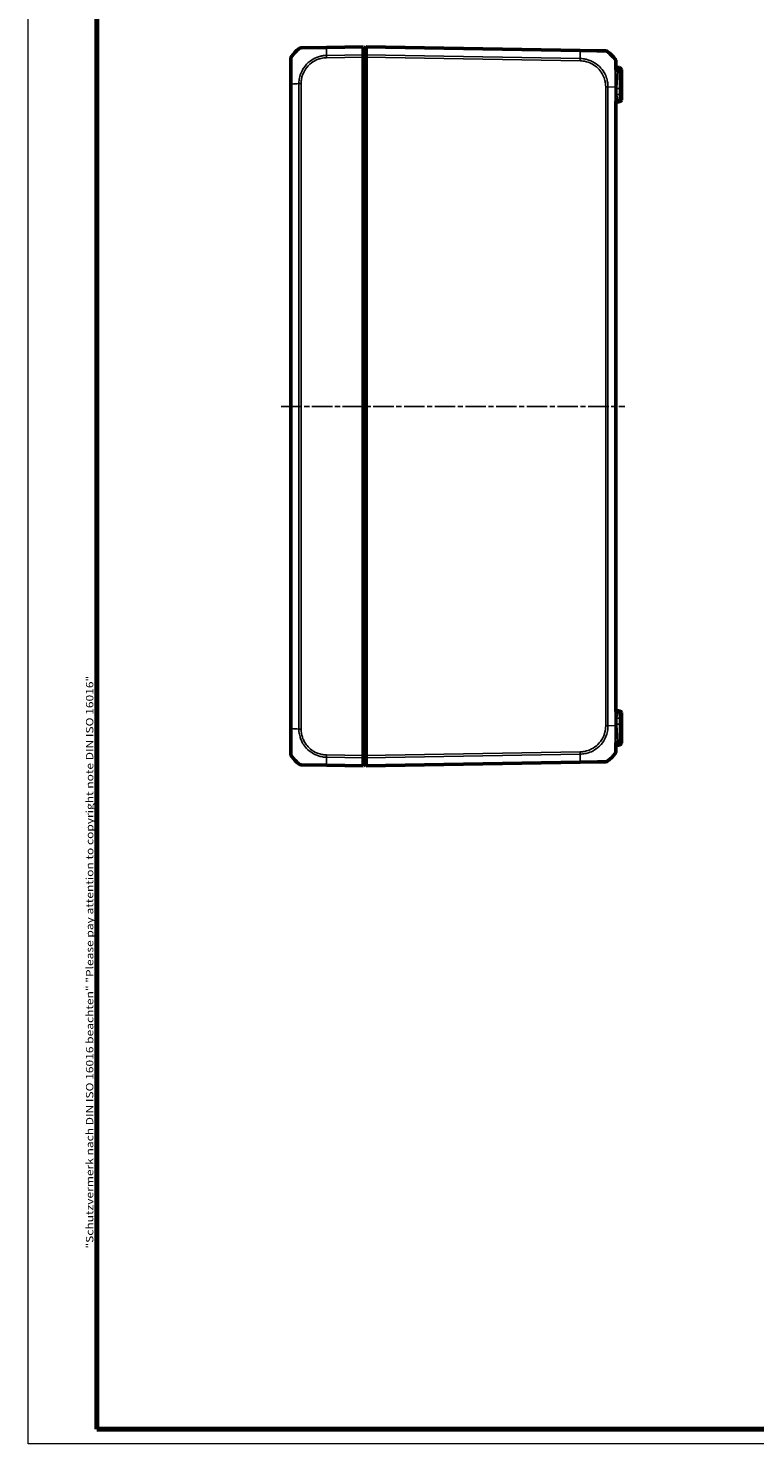
# Model space of a CAD drawing. Units: millimetres. Extents: x 1 to 840, y 1 to 593.
# Drawn here: x 1 to 202, y 1 to 393 of the extents above; entities that cross this region are included whole.
import ezdxf

# ---------------------------------------------------------------- set-up
doc = ezdxf.new("R2010")
doc.units = ezdxf.units.MM
doc.linetypes.add('CHAIN', pattern=[0.3543, 0.2362, -0.0295, 0.0591, -0.0295])
doc.linetypes.add('DASH_DOT', pattern=[0.37, 0.24, -0.06, 0.01, -0.06])
doc.layers.get('0').update_dxf_attribs({"lineweight": 25})
for name, color, linetype, lineweight in [('Mittellinie (ISO)', 1, 'DASH_DOT', 25), ('Rahmen (ISO)', 7, 'Continuous', 70), ('Sichtbar (ISO)', 7, 'Continuous', 50), ('Sichtbar schmal (ISO)', 1, 'Continuous', 25)]:
    doc.layers.add(name, color=color, linetype=linetype, lineweight=lineweight)
doc.styles.add('Notiztext (DIN)', font='isocpeur.ttf', dxfattribs={"width": 1.1})

# ---------------------------------------------------------------- blocks, each defined once
blk = doc.blocks.new('Ränder Bopla-A1-Rahmen')
at = {"color": 1, "linetype": 'Continuous', "lineweight": 18}
for p, q in [((1, 1), (1, 593)), ((840, 1), (1, 1))]:
    blk.add_line(p, q, dxfattribs=at)
at = {"color": 3, "linetype": 'Continuous', "lineweight": 70}
for p, q in [((20, 5), (20, 589)), ((836, 5), (20, 5))]:
    blk.add_line(p, q, dxfattribs=at)
at = {"layer": 'Rahmen (ISO)', "color": 1, "insert": (19, 55), "char_height": 2.03, "width": 161.3572, "attachment_point": 7, "rotation": 90, "style": 'Notiztext (DIN)'}
blk.add_mtext('\\fISOCPEUR|b0|i0;\\W1.20;\\H2.0300;"Schutzvermerk nach DIN ISO 16016 beachten" \\fISOCPEUR|b0|i1;\\W1.20;\\H2.0300;"Please pay attention to copyright note DIN ISO 16016"', dxfattribs=at)

msp = doc.modelspace()

# ---------------------------------------------------------------- linework, layer by layer
at = {"layer": 'Mittellinie (ISO)', "linetype": 'CHAIN', "ltscale": 23.990969}
msp.add_line((71.0178389, 288.0823897), (166.1788675, 288.0823897), dxfattribs=at)
at = {"layer": 'Sichtbar (ISO)'}
for p, q in [((73.6973036, 384.3851804), (73.6973036, 377.252591)), ((83.5706228, 387.4056278), (76.5446019, 387.2829882)), ((93.6973036, 387.5823897), (83.5710905, 387.405636)), ((94.4973036, 387.5823897), (93.6973036, 386.7823897)), ((93.6973036, 387.5823897), (93.6973036, 387.3526288)), ((93.6973036, 385.3668281), (93.6973036, 387.3526288)), ((93.6973036, 385.3668281), (93.6973036, 384.7290881)), ((93.6973036, 191.4356913), (93.6973036, 384.7290881)), ((153.8235167, 386.5468468), (94.4973036, 387.5823897)), ((94.4973036, 387.5823897), (94.4973036, 387.3526288)), ((94.4973036, 387.3526288), (94.4973036, 387.3525817)), ((94.4973036, 387.3525817), (94.4973036, 385.3668851)), ((94.4973036, 385.3668851), (94.4973036, 385.3668281)), ((94.4973036, 385.3668281), (94.4973036, 384.7290881)), ((94.4973036, 384.7290881), (94.4973036, 384.7290729)), ((94.4973036, 384.7290729), (94.4973036, 191.4357065)), ((160.8499372, 386.4242002), (153.8235167, 386.5468468)), ((163.6973036, 381.1983444), (163.6973036, 383.5267671)), ((164.1885774, 381.8238145), (164.7060298, 381.8147823)), ((165.1973036, 381.3148585), (165.1973036, 376.0823897)), ((73.6973036, 377.252591), (73.6973036, 198.9121884)), ((165.1973036, 374.3496925), (165.1973036, 376.0823897)), ((163.6973036, 203.6542587), (163.6973036, 372.5105207)), ((164.1885774, 372.3409649), (164.7060298, 372.3499971)), ((165.1973036, 374.3496925), (165.1973036, 372.8499209)), ((164.7060298, 203.8147823), (164.1885774, 203.8238145)), ((165.1973036, 203.3148585), (165.1973036, 201.8150869)), ((165.1973036, 200.0823897), (165.1973036, 201.8150869)), ((165.1973036, 200.0823897), (165.1973036, 194.8499209)), ((73.6973036, 198.9121884), (73.6973036, 191.7795678)), ((163.6973036, 192.6380473), (163.6973036, 194.9674065)), ((164.1885774, 194.3409649), (164.7060298, 194.3499971)), ((76.5453327, 188.8817785), (83.5710905, 188.7591434)), ((83.5710905, 188.7591434), (93.6973036, 188.5823897)), ((93.6973036, 191.4356913), (93.6973036, 190.7979513)), ((93.6973036, 188.8121506), (93.6973036, 190.7979513)), ((94.4973036, 188.5823897), (93.6973036, 189.3823897)), ((93.6973036, 188.8121506), (93.6973036, 188.5823897)), ((94.4973036, 191.4357065), (94.4973036, 191.4356913)), ((94.4973036, 191.4356913), (94.4973036, 190.7979513)), ((94.4973036, 190.7979513), (94.4973036, 190.7978943)), ((94.4973036, 190.7978943), (94.4973036, 188.8121978)), ((94.4973036, 188.5823897), (153.8235167, 189.6179326)), ((94.4973036, 188.8121978), (94.4973036, 188.8121506)), ((94.4973036, 188.8121506), (94.4973036, 188.5823897)), ((153.8260225, 189.6179763), (160.8500052, 189.7405804))]:
    msp.add_line(p, q, dxfattribs=at)
for centre, radius, start, end in [((74.6973036, 384.3861325), 1, 141.274243006, 180), ((74.6973036, 384.3861271), 1, 141.272148399, 141.274001195), ((85.5700074, 375.5660149), 15, 130.047706345, 140.956470034), ((76.5620543, 386.2831405), 1, 91.046901487, 129.775313843), ((160.8324993, 385.4243522), 1, 49.91894491, 89), ((151.8245998, 374.7072257), 15, 39.047706044, 49.949999842), ((162.6973036, 383.5267671), 1, 0.010438265, 39.023882159), ((164.1973036, 382.3237383), 0.5, 180, 269), ((164.6973036, 381.3148585), 0.5, 0, 89), ((164.1973036, 371.8410411), 0.5, 91, 180), ((164.6973036, 372.8499209), 0.5, 271, 0), ((164.1973036, 204.3237383), 0.5, 180, 269), ((164.6973036, 203.3148585), 0.5, 0, 89), ((151.8245998, 201.4575537), 15, 310.047706345, 320.955173826), ((162.6973036, 192.636716), 1, 321.217518997, 0), ((164.1973036, 193.8410411), 0.5, 91, 180), ((164.6973036, 194.8499209), 0.5, 271, 0), ((74.6973036, 191.7786504), 1, 180, 218.72725305), ((85.5700074, 200.5987645), 15, 219.047706044, 229.935065245), ((76.5626634, 189.8816283), 1, 229.623316454, 269), ((160.8325528, 190.7404281), 1, 271, 310.047708285)]:
    msp.add_arc(centre, radius, start, end, dxfattribs=at)
msp.add_ellipse((162.6973036, 192.6380473), major_axis=(1, 0), ratio=0.999997014, start_param=5.6024021672, end_param=6.2831853073, dxfattribs=at)
for points, knots in [([(73.9171004, 385.0105253), (73.91801, 385.0122972), (73.9189404, 385.0136172), (73.919853, 385.0146418), (73.9198653, 385.0146555), (73.9198775, 385.0146693), (73.9199932, 385.0146745)], [-0.01645641494, -0.01645641494, -0.01645641494, -0.01645641494, 0, 0, 0, 0.000220347097, 0.000220347097, 0.000220347097, 0.000220347097]), ([(94.4973037, 387.3526288), (94.4976283, 387.4263196), (94.4977154, 387.4840306), (94.4976108, 387.5623598), (94.4974038, 387.582388), (94.4973036, 387.5823897)], [0, 0, 0, 0, 0.034664255066, 0.034664255066, 0.06932873744, 0.06932873744, 0.06932873744, 0.06932873744]), ([(94.4973037, 385.3668281), (94.4976282, 385.2778319), (94.4977154, 385.1767338), (94.4976108, 384.9593185), (94.4974038, 384.844638), (94.4973036, 384.7290881)], [0, 0, 0, 0, 0.034663242139, 0.034663242139, 0.069328737457, 0.069328737457, 0.069328737457, 0.069328737457]), ([(161.4763471, 386.1894922), (161.4763899, 386.189465), (161.4764271, 386.189438), (161.4764587, 386.1894111), (161.476461, 386.1894092), (161.4764632, 386.1894072), (161.4764378, 386.1894738)], [1.1094630257592, 1.1094630257592, 1.1094630257592, 1.1094630257592, 1.1112733329969, 1.1112733329969, 1.1112733329969, 1.1114029042021, 1.1114029042021, 1.1114029042021, 1.1114029042021]), ([(162.3016757, 385.4417904), (162.3014861, 385.4419755), (162.3012939, 385.4421583), (162.3007433, 385.4426688), (162.3003791, 385.442991), (162.3000067, 385.4433053)], [-0.00034030596374, -0.00034030596374, -0.00034030596374, -0.00034030596374, 0, 0, 0.00062266405687, 0.00062266405687, 0.00062266405687, 0.00062266405687]), ([(73.9206819, 191.1492559), (73.9193914, 191.1505918), (73.9193803, 191.1506051), (73.9193691, 191.1506182), (73.9186522, 191.1514641), (73.9178717, 191.1526276), (73.9170755, 191.1542414)], [-1.116448165696, -1.116448165696, -1.116448165696, -1.116448165696, -1.116199971822, -1.116199971822, -1.116199971822, -1.100225891733, -1.100225891733, -1.100225891733, -1.100225891733]), ([(73.917117, 191.1542176), (73.9180161, 191.1524698), (73.9189351, 191.1511657), (73.919837, 191.1501556), (73.9198545, 191.150136), (73.9198721, 191.1501162), (73.9200093, 191.1500851)], [-0.01627675807, -0.01627675807, -0.01627675807, -0.01627675807, 0, 0, 0, 0.000316694035, 0.000316694035, 0.000316694035, 0.000316694035]), ([(75.91511, 189.1197247), (75.915034, 189.1197231), (75.9151482, 189.1196469), (75.915405, 189.1194901), (75.9154129, 189.1194853), (75.9154208, 189.1194804), (75.9151768, 189.1190326)], [-0.0089706082204, -0.0089706082204, -0.0089706082204, -0.0089706082204, 0, 0, 0, 0.0002754412951, 0.0002754412951, 0.0002754412951, 0.0002754412951]), ([(94.4973037, 190.7979513), (94.4976283, 190.8869502), (94.4977154, 190.9880515), (94.4976108, 191.2054676), (94.4974038, 191.3201447), (94.4973036, 191.4356913)], [0, 0, 0, 0, 0.034664255066, 0.034664255066, 0.06932873744, 0.06932873744, 0.06932873744, 0.06932873744]), ([(94.4973037, 188.8121506), (94.4976282, 188.738462), (94.4977154, 188.6807522), (94.4976108, 188.6024208), (94.4974038, 188.5823915), (94.4973036, 188.5823897)], [0, 0, 0, 0, 0.034663242139, 0.034663242139, 0.069328737457, 0.069328737457, 0.069328737457, 0.069328737457]), ([(162.3001643, 190.7216081), (162.300482, 190.7218798), (162.3007937, 190.7221573), (162.3012939, 190.7226211), (162.3014861, 190.7228039), (162.3016757, 190.722989)], [0.05256627702357, 0.05256627702357, 0.05256627702357, 0.05256627702357, 0.05309997500301, 0.05309997500301, 0.05343975371015, 0.05343975371015, 0.05343975371015, 0.05343975371015])]:
    msp.add_open_spline(points, degree=3, knots=knots, dxfattribs=at)
at = {"layer": 'Sichtbar schmal (ISO)'}
for p, q in [((83.5639735, 387.1757509), (93.6973036, 387.3526288)), ((93.6973036, 385.3668281), (83.5639735, 385.1899502)), ((83.5710905, 384.5523344), (93.6973036, 384.7290881)), ((94.4973036, 387.3525817), (93.6973036, 386.7364281)), ((94.4973036, 385.3668851), (93.6973036, 384.8566354)), ((94.4973036, 384.7290729), (93.6973036, 384.7290729)), ((94.4973036, 387.3526288), (153.8306336, 386.3169617)), ((94.4973036, 384.7290881), (153.8235167, 383.6935452)), ((153.8306336, 384.331161), (94.4973037, 385.3668281)), ((164.1885774, 381.8238145), (164.1885774, 380.7885631)), ((164.7060298, 376.0823897), (164.7060298, 381.8147823)), ((73.6973036, 377.252591), (73.9194033, 377.252591)), ((73.9206819, 198.9121876), (73.9206819, 377.2525918)), ((75.9186291, 377.3909795), (75.9186291, 198.7736033)), ((76.5446019, 198.7736042), (76.5446019, 377.3911753)), ((160.8500052, 376.5285786), (161.475978, 376.5285786)), ((160.8500052, 376.5285786), (160.8500052, 199.6362008)), ((163.4740904, 376.389982), (161.475978, 376.5285778)), ((161.4759781, 199.6361814), (161.4759781, 376.5285778)), ((163.4739253, 376.389982), (163.4739253, 372.3323897)), ((163.9567934, 376.0823897), (163.5427809, 376.0823897)), ((163.5427809, 376.0823897), (163.5427809, 374.3366145)), ((163.9567934, 374.3366145), (163.9567934, 376.0823897)), ((164.7060298, 376.0823897), (163.9567934, 376.0823897)), ((164.7060298, 376.0823897), (165.1973036, 376.0823897)), ((164.7060298, 376.0823897), (164.7060298, 374.3496925)), ((163.4739253, 372.3323897), (163.6491863, 372.3323897)), ((163.4739253, 372.3323897), (163.4739253, 203.8323897)), ((163.9567934, 374.3366145), (163.5427809, 374.3366145)), ((164.7060298, 374.3496925), (163.9567934, 374.3366145)), ((165.1973036, 374.3496925), (164.7060298, 374.3496925)), ((163.6491863, 203.8323897), (163.4739253, 203.8323897)), ((163.4739253, 203.8323897), (163.4739253, 199.7747859)), ((163.4739253, 199.7747859), (161.4744043, 199.6360925)), ((163.5459864, 199.7747851), (163.4745574, 199.7747851)), ((163.5427809, 201.8281649), (163.9567934, 201.8281649)), ((163.5427809, 201.8281649), (163.5427809, 200.0823897)), ((163.5427809, 200.0823897), (163.9567934, 200.0823897)), ((163.9567934, 200.0823897), (163.9567934, 201.8281649)), ((163.9567934, 201.8281649), (164.7060298, 201.8150869)), ((163.9567934, 200.0823897), (164.7060298, 200.0823897)), ((164.7060298, 201.8150869), (165.1973036, 201.8150869)), ((164.7060298, 201.8150869), (164.7060298, 200.0823897)), ((164.7060298, 200.0823897), (165.1973036, 200.0823897)), ((164.7060298, 194.3499971), (164.7060298, 200.0823897)), ((73.9198841, 198.9121884), (73.6973036, 198.9121884)), ((76.5437843, 198.7736042), (75.9211263, 198.7736042)), ((153.8235167, 192.4712343), (94.4973036, 191.4356913)), ((164.1885774, 195.3771099), (164.1885774, 194.3409649)), ((83.5639735, 190.9748292), (93.6973036, 190.7979513)), ((93.6973036, 188.8121506), (83.5639735, 188.9890285)), ((93.6973036, 191.4356913), (83.5710905, 191.6124451)), ((94.4973036, 191.4357065), (93.6973036, 191.4357065)), ((94.4973036, 190.7978943), (93.6973036, 191.3081441)), ((94.4973036, 188.8121978), (93.6973036, 189.4283513)), ((94.4973036, 190.7979513), (153.8306336, 191.8336184)), ((153.8306336, 189.8478177), (94.4973037, 188.8121506))]:
    msp.add_line(p, q, dxfattribs=at)
for centre, major_axis, ratio, start_param, end_param in [((83.5880752, 386.4057801), (-0.0174524, 0.9998477), 0.0210940929, 0, 0.6868820868), ((83.9324009, 375.6292555), (-0.2616665, 14.9954326), 0.01744975, 0.6914294964, 0.8791470622), ((83.5885429, 384.5523344), (0.0174524, -0.9998477), 0.0174497492, 4.022354047, 4.7120843938), ((153.8060643, 385.5469991), (0.0174524, 0.9998477), 0.0174497492, 5.5916598597, 6.2831853072), ((153.8092509, 383.6940601), (-0.0144333, -0.9998958), 0.017450589, 1.5710482234, 2.2610640241), ((153.4622063, 374.7704663), (0.2616665, 14.9954326), 0.01744975, 5.4039665862, 5.5915358566), ((164.1973036, 381.1983444), (-0.5, 0), 0.8196873779, 0.0000000002, 1.5533430345), ((85.5700074, 376.5831399), (-14.9999999, 0.0182461), 0.0693526787, 5.4117375563, 5.6017586325), ((76.5628245, 377.3969115), (0.9999969, 0.0024809), 0.0000433048, 1.5882727045, 2.2749107041), ((162.6973036, 376.3902562), (1, 0), 0.0017383548, 0.5570927958, 0.6809954313), ((162.6973036, 379.0221544), (1, 0), 0.3695366864, 0.338822297, 0.673296922), ((163.9703279, 376.3899943), (-0.4997588, 0.0155279), 0.0497707389, 0.5579448639, 1.5548810457), ((164.1120237, 379.2063924), (-0.4991192, 0.0296652), 0.5005294244, 0.3647919011, 1.5830602514), ((164.1973036, 372.5105207), (-0.5, 0), 0.7321526869, 4.7370531031, 6.2831853072), ((164.1973036, 374.3414219), (0.008727, 2.000457), 0.0043603615, 2.3925098085, 3.1416878016), ((164.6973036, 374.3501494), (0.0087257, -2.0001523), 0.0043616898, 0.0000571013, 1.5705488416), ((164.1973036, 201.8233575), (-0.008727, 2.000457), 0.0043603615, 6.2830901674, 7.0322681579), ((164.6973036, 201.81463), (-0.0087257, -2.0001523), 0.0043616898, 1.5710438147, 3.1415355605), ((163.9703279, 199.7747851), (0.4997588, 0.0155279), 0.0497707389, 1.5867116079, 2.583512772), ((164.1973036, 203.6542587), (-0.5, 0), 0.7321526869, 0, 1.5461322041), ((85.5700074, 199.5816395), (-14.9999999, -0.0182461), 0.0693526787, 0.6814266747, 0.8717476321), ((160.8332448, 199.6366043), (-0.9999959, 0.0028711), 0.0000501149, 4.015986206, 4.6949188621), ((162.6973036, 197.143105), (1, 0), 0.3713658771, 5.6095707931, 5.9444697113), ((164.1120769, 196.9580111), (-0.4991423, -0.0292731), 0.5005967248, 4.7005147225, 5.9187915818), ((153.8060643, 192.4712343), (-0.0174524, 0.9998477), 0.0174497492, 4.0205589461, 4.7120843938), ((163.0856144, 192.3230286), (0.3883109, -0.3149836), 0.8386674709, 0.0000000003, 0.011945238), ((164.1973036, 194.9674065), (-0.5, 0), 0.8195317276, 4.7298422729, 6.2831853072), ((83.5873377, 191.6107377), (0.0211485, 0.9997763), 0.0174485043, 1.5711654195, 2.258072652), ((83.9324009, 200.5355239), (0.2616665, 14.9954326), 0.01744975, 2.2622272367, 2.449943203), ((83.5885427, 189.7589957), (-0.0174523, -0.9998536), 0.0174495431, 5.5916598555, 5.5917442665), ((83.5885429, 189.7589911), (-0.0174524, -0.9998477), 0.0174497492, 5.5935978868, 6.2831853072), ((153.8085701, 190.617824), (0.0174524, -0.9998477), 0.0154404847, 0, 0.6905985828), ((153.4622063, 201.3943131), (0.2616665, -14.9954326), 0.01744975, 0.6916025951, 0.8791470622)]:
    msp.add_ellipse(centre, major_axis=major_axis, ratio=ratio, start_param=start_param, end_param=end_param, dxfattribs=at)
for points, knots in [([(73.9206819, 377.2525918), (73.919393, 377.2533334), (73.9193821, 377.2541148), (73.9193713, 377.2548966), (73.9164736, 377.4637551), (73.9119223, 377.7205809), (73.9092604, 378.1976383), (73.9090281, 378.4230349), (73.9059682, 378.9529543), (73.9048109, 379.2464498), (73.9016372, 380.0487183), (73.9001062, 380.5401822), (73.8974424, 381.5422639), (73.8965444, 382.0425137), (73.8960557, 383.1037832), (73.8970466, 383.6297393), (73.9007643, 384.4228046), (73.9028619, 384.6982405), (73.9081913, 384.9053019), (73.9087636, 384.94124), (73.9110045, 384.9926586), (73.9139265, 385.0043429), (73.9171004, 385.0105253)], [-1.1164587462, -1.1164587462, -1.1164587462, -1.1164587462, -1.1162168733, -1.1162168733, -1.1162168733, -1.0516020493, -1.0516020493, -0.9869872252, -0.9869872252, -0.9041983835, -0.9041983835, -0.7567947178, -0.7567947178, -0.5892006466, -0.5892006466, -0.359313007, -0.359313007, -0.1403357385, -0.1403357385, -0.0738737408, -0.0738737408, -0.0164564149, -0.0164564149, -0.0164564149, -0.0164564149]), ([(83.5639735, 385.1899502), (83.5632909, 385.1885455), (83.5625757, 385.1885235), (83.5618593, 385.1885015), (83.3133127, 385.1808822), (83.0181139, 385.1653243), (82.4515034, 385.0932443), (82.157927, 385.0396609), (81.493108, 384.8779625), (81.124531, 384.7583771), (80.1428184, 384.3579811), (79.5523175, 384.0215465), (78.3158583, 383.0878232), (77.7067358, 382.4413284), (76.5910445, 380.7643446), (76.1734093, 379.6773837), (75.9724246, 378.3403928), (75.9486414, 378.1352511), (75.9168169, 377.7415342), (75.9139782, 377.556198), (75.9153619, 377.395339)], [-1.1131586411, -1.1131586411, -1.1131586411, -1.1131586411, -1.1129414079, -1.1129414079, -1.1129414079, -1.0375684683, -1.0375684683, -0.9554591679, -0.9554591679, -0.8488357647, -0.8488357647, -0.6627976054, -0.6627976054, -0.4209479983, -0.4209479983, -0.106543509, -0.106543509, -0.0484278325, -0.0484278325, -0.00000008, -0.00000008, -0.00000008, -0.00000008]), ([(75.9186291, 387.0486494), (75.9211404, 387.051423), (75.9211522, 387.0514289), (75.9211638, 387.0514346), (75.9235028, 387.0525938), (75.9176141, 387.049879), (75.9715061, 387.061048), (76.0097168, 387.0590324), (76.0998831, 387.0586182), (76.1553146, 387.0596649), (76.2689151, 387.0619985), (76.3198695, 387.0630734), (76.508569, 387.0670251), (76.6696719, 387.0704358), (77.100647, 387.0793134), (77.3888273, 387.0850782), (78.1410027, 387.0991921), (78.631882, 387.1077181), (79.875669, 387.1279631), (80.6631643, 387.1399914), (81.9022768, 387.1575556), (82.3212235, 387.1635807), (83.0197729, 387.1705743), (83.2980684, 387.1690278), (83.5612061, 387.1786479), (83.5621208, 387.1786813), (83.563036, 387.1787147), (83.5639812, 387.1778551)], [-1.1140519675, -1.1140519675, -1.1140519675, -1.1140519675, -1.1137226691, -1.1137226691, -1.1137226691, -1.0471579074, -1.0471579074, -0.9794233483, -0.9794233483, -0.9116887891, -0.9116887891, -0.8659080743, -0.8659080743, -0.7572048312, -0.7572048312, -0.6158906153, -0.6158906153, -0.4321821345, -0.4321821345, -0.1933611096, -0.1933611096, -0.0756473937, -0.0756473937, 0, 0, 0, 0.0002629504, 0.0002629504, 0.0002629504, 0.0002629504]), ([(76.5453721, 377.3969115), (76.5449716, 377.5583371), (76.5459459, 377.7198695), (76.568217, 378.0743154), (76.5886684, 378.2671263), (76.7682488, 379.4958018), (77.1525625, 380.4979537), (78.1773467, 382.0431127), (78.7376841, 382.638605), (79.8767726, 383.4967483), (80.4209428, 383.8048387), (81.3251487, 384.1706856), (81.6645297, 384.2793586), (82.276279, 384.4257379), (82.5460959, 384.4740868), (83.0672308, 384.5365249), (83.3184692, 384.5477668), (83.5696311, 384.5524113), (83.5701169, 384.5524203), (83.5706028, 384.5524293), (83.5710905, 384.5523344)], [0, 0, 0, 0, 0.0484278325, 0.0484278325, 0.106543509, 0.106543509, 0.4209479983, 0.4209479983, 0.6627976054, 0.6627976054, 0.8488357647, 0.8488357647, 0.9554591679, 0.9554591679, 1.0375684683, 1.0375684683, 1.1129414079, 1.1129414079, 1.1129414079, 1.1130872014, 1.1130872014, 1.1130872014, 1.1130872014]), ([(161.475978, 376.5285778), (161.4756384, 376.5291293), (161.4756371, 376.5296825), (161.4756358, 376.5302358), (161.4750445, 376.7812566), (161.4628223, 377.0716457), (161.3974903, 377.7106504), (161.3351107, 378.0705964), (161.1147073, 378.9658017), (160.9244842, 379.4885052), (160.3733742, 380.6091585), (159.9822948, 381.1951289), (159.0228861, 382.2783735), (158.435292, 382.7732161), (157.1258915, 383.5800985), (156.4123184, 383.8840691), (155.3186747, 384.169274), (154.9698304, 384.2366714), (154.3466145, 384.3142525), (154.0702248, 384.3250141), (153.8318956, 384.3305413), (153.8314766, 384.330551), (153.8310583, 384.3305607), (153.8306312, 384.3303332)], [-1.1071558399, -1.1071558399, -1.1071558399, -1.1071558399, -1.1069902925, -1.1069902925, -1.1069902925, -1.0318871015, -1.0318871015, -0.9317422607, -0.9317422607, -0.7793567181, -0.7793567181, -0.5898121922, -0.5898121922, -0.3818451908, -0.3818451908, -0.170367803, -0.170367803, -0.0707507365, -0.0707507365, 0, 0, 0, 0.0001243753, 0.0001243753, 0.0001243753, 0.0001243753]), ([(153.8306336, 386.3169617), (153.8311239, 386.3175843), (153.8316161, 386.3175784), (153.8321091, 386.3175726), (154.0651681, 386.314787), (154.3352917, 386.3089046), (154.8475478, 386.3013617), (155.0905582, 386.2983082), (155.6010909, 386.287951), (155.8618526, 386.2825086), (156.6152246, 386.2668094), (157.0956538, 386.2564586), (158.1393706, 386.2357333), (158.6875882, 386.2244791), (159.7272003, 386.204624), (160.1998867, 386.199879), (160.9835903, 386.1909186), (161.2617895, 386.1886211), (161.4157538, 386.1913812), (161.4347151, 386.1921711), (161.4677236, 386.1913532), (161.47497, 386.1903647), (161.4763471, 386.1894922)], [-0.0001472431, -0.0001472431, -0.0001472431, -0.0001472431, 0, 0, 0, 0.0696069473, 0.0696069473, 0.1392138946, 0.1392138946, 0.2134882139, 0.2134882139, 0.3573694805, 0.3573694805, 0.544415127, 0.544415127, 0.760222209, 0.760222209, 1.0039808098, 1.0039808098, 1.0512731635, 1.0512731635, 1.1094630258, 1.1094630258, 1.1094630258, 1.1094630258]), ([(163.4739253, 384.1567344), (163.4742139, 384.1565605), (163.474213, 384.1565611), (163.4742121, 384.1565616), (163.4738268, 384.1568082), (163.479052, 384.1432255), (163.4812573, 384.0840716), (163.481133, 384.0154378), (163.4800314, 383.7783977), (163.4785072, 383.5769917), (163.4761078, 382.9616293), (163.4753165, 382.494783), (163.4734091, 381.3200212), (163.4783437, 380.5844222), (163.4790785, 379.6077577), (163.4790794, 379.4311042), (163.4790737, 379.2525853)], [-0.00014843916, -0.00014843916, -0.00014843916, -0.00014843916, 0, 0, 0, 0.06503053235, 0.06503053235, 0.17478520078, 0.17478520078, 0.33310604406, 0.33310604406, 0.55162773269, 0.55162773269, 0.7978296278, 0.7978296278, 0.85093822829, 0.85093822829, 0.85093822829, 0.85093822829]), ([(153.8267033, 383.6940601), (154.0624786, 383.6906567), (154.2984385, 383.6798081), (154.8620706, 383.6110753), (155.1887472, 383.5473611), (156.1926896, 383.2820125), (156.8479546, 383.0026189), (158.044993, 382.2592089), (158.5843089, 381.8010782), (159.4661002, 380.8088671), (159.8259286, 380.2726685), (160.3360929, 379.2447686), (160.5130292, 378.7664072), (160.7201532, 377.9451048), (160.7796366, 377.6133176), (160.8406167, 377.0303452), (160.849754, 376.7799894), (160.8499886, 376.5296456), (160.849989, 376.5292899), (160.8499893, 376.5289342), (160.8500052, 376.5285786)], [0, 0, 0, 0, 0.0707507365, 0.0707507365, 0.170367803, 0.170367803, 0.3818451908, 0.3818451908, 0.5898121922, 0.5898121922, 0.7793567181, 0.7793567181, 0.9317422607, 0.9317422607, 1.0318871015, 1.0318871015, 1.1069902925, 1.1069902925, 1.1069902925, 1.1070969925, 1.1070969925, 1.1070969925, 1.1070969925]), ([(163.6973036, 381.1983444), (163.6973036, 380.9155575), (163.6908137, 380.598371), (163.6702382, 379.9090706), (163.6560193, 379.5369921), (163.6404503, 379.1449798)], [-0.27280221214, -0.27280221214, -0.27280221214, -0.27280221214, -0.13640110607, -0.13640110607, 0, 0, 0, 0]), ([(164.1032975, 378.9562236), (164.126651, 379.3176657), (164.1479793, 379.6562757), (164.1788425, 380.2719511), (164.1885774, 380.5489838), (164.1885774, 380.7885631)], [0, 0, 0, 0, 0.13640110607, 0.13640110607, 0.27280221214, 0.27280221214, 0.27280221214, 0.27280221214]), ([(163.4790737, 379.2525853), (163.4790548, 378.6647837), (163.4807368, 378.0503684), (163.4781142, 377.1531143), (163.4764816, 376.8797476), (163.4742287, 376.5293725), (163.474412, 376.4569578), (163.4740904, 376.389982)], [0, 0, 0, 0, 0.17454565537, 0.17454565537, 0.24937113297, 0.24937113297, 0.26975854766, 0.26975854766, 0.26975854766, 0.26975854766]), ([(163.5460994, 376.3911753), (163.5460027, 376.3907805), (163.5459946, 376.3903874), (163.5459864, 376.3899943), (163.5449257, 376.3387856), (163.5441229, 376.2875331), (163.5430505, 376.1849836), (163.5427809, 376.1336867), (163.5427809, 376.0823897)], [-0.0001181279, -0.0001181279, -0.0001181279, -0.0001181279, 0, 0, 0, 0.015389088747, 0.015389088747, 0.030778177495, 0.030778177495, 0.030778177495, 0.030778177495]), ([(163.6404503, 379.1449798), (163.6235203, 378.7186973), (163.6051591, 378.2687597), (163.5814542, 377.5961165), (163.5744801, 377.3833731), (163.5601445, 376.9124441), (163.5515359, 376.6616157), (163.5460994, 376.3911753)], [0, 0, 0, 0, 0.14832543773, 0.14832543773, 0.21568450358, 0.21568450358, 0.29665087547, 0.29665087547, 0.29665087547, 0.29665087547]), ([(163.9567934, 376.0823897), (163.9567934, 376.1295805), (163.9571977, 376.1767713), (163.9588063, 376.271112), (163.9600106, 376.3182618), (163.9616017, 376.3653712)], [-0.030778177495, -0.030778177495, -0.030778177495, -0.030778177495, -0.015389088747, -0.015389088747, 0, 0, 0, 0]), ([(163.9616017, 376.3653712), (163.9617767, 376.3658707), (163.9617932, 376.3663755), (163.9618097, 376.3668803), (163.9699259, 376.6147405), (163.9828387, 376.8616323), (164.0043422, 377.3087055), (164.0148033, 377.5097137), (164.0503607, 378.143132), (164.0779024, 378.5631838), (164.1032975, 378.9562236)], [-0.29681577187, -0.29681577187, -0.29681577187, -0.29681577187, -0.29665087547, -0.29665087547, -0.29665087547, -0.21568450358, -0.21568450358, -0.14832543773, -0.14832543773, 0, 0, 0, 0]), ([(163.5427809, 374.3366145), (163.5427809, 374.0877721), (163.56003, 373.839612), (163.612623, 373.3489748), (163.6483734, 373.1079647), (163.6870884, 372.7534247), (163.6973036, 372.6258529), (163.6973036, 372.5105207)], [0, 0, 0, 0, 0.07465273211, 0.07465273211, 0.15592740646, 0.15592740646, 0.20672407792, 0.20672407792, 0.20672407792, 0.20672407792]), ([(164.1849728, 372.8764857), (164.1849426, 372.968751), (164.1696752, 373.0707559), (164.1119597, 373.3541914), (164.058762, 373.5468197), (163.9810628, 373.9390748), (163.9559252, 374.1375254), (163.9567934, 374.3366145)], [-0.20672407792, -0.20672407792, -0.20672407792, -0.20672407792, -0.15592740646, -0.15592740646, -0.07465273211, -0.07465273211, 0, 0, 0, 0]), ([(163.4739253, 199.7747859), (163.4743101, 199.5119917), (163.4790632, 199.2102897), (163.48031, 198.7225254), (163.4806051, 198.5210242), (163.480907, 197.839874), (163.4798763, 197.3673198), (163.4788756, 196.9114414)], [0.0779216232, 0.0779216232, 0.0779216232, 0.0779216232, 0.15633840828, 0.15633840828, 0.21236238552, 0.21236238552, 0.34765029073, 0.34765029073, 0.34765029073, 0.34765029073]), ([(163.6973036, 203.6542587), (163.6973036, 203.5389265), (163.6870924, 203.4113933), (163.6483708, 203.0567872), (163.6126281, 202.815841), (163.5600332, 202.3252072), (163.5427809, 202.0770289), (163.5427809, 201.8281649)], [-0.2067305481, -0.2067305481, -0.2067305481, -0.2067305481, -0.15593387663, -0.15593387663, -0.07465920228, -0.07465920228, 0, 0, 0, 0]), ([(163.5427809, 200.0823897), (163.5427809, 200.0310927), (163.5430505, 199.9797958), (163.5441229, 199.8772463), (163.5449257, 199.8259938), (163.5459864, 199.7747851)], [-0.030778177495, -0.030778177495, -0.030778177495, -0.030778177495, -0.015389088747, -0.015389088747, 0, 0, 0, 0]), ([(163.5459864, 199.7747851), (163.5460765, 199.7743415), (163.5460855, 199.7738978), (163.5460944, 199.7734541), (163.5518901, 199.4858816), (163.5612158, 199.2149958), (163.576082, 198.7448339), (163.5825379, 198.5505112), (163.6055989, 197.8957336), (163.6237787, 197.4459311), (163.6404858, 197.0197091)], [-0.2968133592, -0.2968133592, -0.2968133592, -0.2968133592, -0.29667963918, -0.29667963918, -0.29667963918, -0.21000825091, -0.21000825091, -0.14833981959, -0.14833981959, 0, 0, 0, 0]), ([(163.9567934, 201.8281649), (163.9559251, 202.0272713), (163.9810674, 202.2257364), (164.0587697, 202.6179888), (164.1119557, 202.8105661), (164.1696811, 203.0940544), (164.1849426, 203.1960284), (164.1849728, 203.2882937)], [0, 0, 0, 0, 0.07465920228, 0.07465920228, 0.15593387663, 0.15593387663, 0.2067305481, 0.2067305481, 0.2067305481, 0.2067305481]), ([(163.9616017, 199.7994082), (163.9600106, 199.8465176), (163.9588063, 199.8936674), (163.9571977, 199.9880081), (163.9567934, 200.0351989), (163.9567934, 200.0823897)], [0, 0, 0, 0, 0.015389088747, 0.015389088747, 0.030778177495, 0.030778177495, 0.030778177495, 0.030778177495]), ([(164.1033507, 197.2082101), (164.07829, 197.6012888), (164.0510204, 198.0213851), (164.0164289, 198.6381243), (164.006745, 198.8218985), (163.9844457, 199.2682177), (163.9704572, 199.5324367), (163.9617636, 199.797761), (163.9617456, 199.7983113), (163.9617276, 199.7988615), (163.9616017, 199.7994082)], [0, 0, 0, 0, 0.14833981959, 0.14833981959, 0.21000825091, 0.21000825091, 0.29667963918, 0.29667963918, 0.29667963918, 0.29685938887, 0.29685938887, 0.29685938887, 0.29685938887]), ([(73.9170755, 191.1542414), (73.9141922, 191.1600856), (73.9111023, 191.171836), (73.9090831, 191.218931), (73.9088484, 191.2474382), (73.9054304, 191.3596401), (73.9040075, 191.4633889), (73.9002205, 191.8328845), (73.898408, 192.1615452), (73.8962347, 192.9998708), (73.8960754, 193.5083115), (73.8973625, 194.5012058), (73.8983523, 194.9514749), (73.9008829, 195.8562799), (73.90234, 196.3073189), (73.905166, 197.0176314), (73.906166, 197.2624135), (73.9089274, 197.7424337), (73.9091518, 197.9675359), (73.9118478, 198.4442161), (73.9162648, 198.7008935), (73.9198483, 198.9101064), (73.9198604, 198.9108105), (73.9198725, 198.9115142), (73.9206819, 198.9121876)], [-1.1002258917, -1.1002258917, -1.1002258917, -1.1002258917, -1.0423774832, -1.0423774832, -0.9865397462, -0.9865397462, -0.8761270167, -0.8761270167, -0.6804672801, -0.6804672801, -0.4771886695, -0.4771886695, -0.3315665335, -0.3315665335, -0.1980574538, -0.1980574538, -0.1290967484, -0.1290967484, -0.0645483742, -0.0645483742, 0, 0, 0, 0.0002172183, 0.0002172183, 0.0002172183, 0.0002172183]), ([(75.9186291, 198.7736033), (75.9211377, 198.7725764), (75.9211495, 198.7715056), (75.9211611, 198.7704344), (75.9234994, 198.5539507), (75.9176139, 198.3137736), (75.9715018, 197.7985934), (76.0097123, 197.5549061), (76.0998806, 197.0828625), (76.1553126, 196.8448682), (76.2690244, 196.4492265), (76.3201156, 196.2909822), (76.5091561, 195.7637093), (76.6704902, 195.402912), (77.1020974, 194.6061643), (77.3907056, 194.1799594), (78.1440202, 193.2742427), (78.6356203, 192.8171688), (79.8811987, 191.9260155), (80.6697662, 191.5405345), (81.907398, 191.174052), (82.323691, 191.0869988), (83.0193493, 190.9987475), (83.2974938, 190.9761474), (83.560436, 190.9767191), (83.5616072, 190.9767217), (83.5627793, 190.9767242), (83.5639811, 190.9773519)], [-1.1139884752, -1.1139884752, -1.1139884752, -1.1139884752, -1.1136591111, -1.1136591111, -1.1136591111, -1.0470934835, -1.0470934835, -0.97935936, -0.97935936, -0.9116252365, -0.9116252365, -0.8657327065, -0.8657327065, -0.7569290051, -0.7569290051, -0.6154841933, -0.6154841933, -0.431605938, -0.431605938, -0.1925642061, -0.1925642061, -0.0756000397, -0.0756000397, 0, 0, 0, 0.0003367435, 0.0003367435, 0.0003367435, 0.0003367435]), ([(83.5698852, 191.6107377), (83.3179798, 191.6160663), (83.0660965, 191.6295863), (82.428701, 191.7045131), (82.0454774, 191.7830345), (80.9064059, 192.1152182), (80.1796426, 192.4681473), (79.0322984, 193.2870333), (78.5797246, 193.707828), (77.8872634, 194.5422742), (77.622336, 194.935052), (77.2264175, 195.6692383), (77.0785736, 196.001567), (76.9052737, 196.4871875), (76.8584492, 196.6329174), (76.7542197, 196.9970286), (76.7030262, 197.2169475), (76.616055, 197.6598659), (76.578545, 197.8829087), (76.5428961, 198.3291525), (76.5447772, 198.5513509), (76.5437859, 198.7732341), (76.5437854, 198.7733562), (76.5437848, 198.7734784), (76.5446019, 198.7736042)], [0, 0, 0, 0, 0.0756000397, 0.0756000397, 0.1925642061, 0.1925642061, 0.431605938, 0.431605938, 0.6154841933, 0.6154841933, 0.7569290051, 0.7569290051, 0.8657327065, 0.8657327065, 0.9116252365, 0.9116252365, 0.97935936, 0.97935936, 1.0470934835, 1.0470934835, 1.1136591111, 1.1136591111, 1.1136591111, 1.1136957486, 1.1136957486, 1.1136957486, 1.1136957486]), ([(160.8506973, 199.6366043), (160.8499246, 199.3674785), (160.838, 199.0982739), (160.7084323, 197.9652265), (160.4506574, 197.1177905), (159.698427, 195.664074), (159.2343471, 195.0431957), (158.1795204, 194.0094485), (157.5963416, 193.5884852), (156.5160339, 193.0296209), (156.0430007, 192.8451557), (155.2000837, 192.6163409), (154.8369459, 192.5469968), (154.2557717, 192.485121), (154.0398278, 192.4756759), (153.8239361, 192.4714036), (153.8237952, 192.4714008), (153.8236543, 192.471398), (153.8235167, 192.4712343)], [0, 0, 0, 0, 0.0807380905, 0.0807380905, 0.3421297053, 0.3421297053, 0.5717897032, 0.5717897032, 0.7852402821, 0.7852402821, 0.9367279713, 0.9367279713, 1.0473019805, 1.0473019805, 1.1120920356, 1.1120920356, 1.1120920356, 1.112134307, 1.112134307, 1.112134307, 1.112134307]), ([(153.8306336, 191.8336184), (153.8312686, 191.8335052), (153.8319047, 191.8335168), (153.8325418, 191.8335286), (154.0473657, 191.8374855), (154.2985107, 191.8537572), (154.9345991, 191.9215729), (155.3303033, 191.9964888), (156.249203, 192.2424626), (156.7658521, 192.4409168), (157.9442801, 193.0456397), (158.5825057, 193.5045739), (159.7322853, 194.6268111), (160.2344236, 195.3062502), (161.0497708, 196.8946786), (161.3250768, 197.8168766), (161.4601405, 199.0505618), (161.4736831, 199.3655379), (161.4747343, 199.634801), (161.4747359, 199.6352313), (161.4747376, 199.6356615), (161.4744043, 199.6360925)], [-1.1122841731, -1.1122841731, -1.1122841731, -1.1122841731, -1.1120920356, -1.1120920356, -1.1120920356, -1.0473019805, -1.0473019805, -0.9367279713, -0.9367279713, -0.7852402821, -0.7852402821, -0.5717897032, -0.5717897032, -0.3421297053, -0.3421297053, -0.0807380905, -0.0807380905, 0, 0, 0, 0.0001290193, 0.0001290193, 0.0001290193, 0.0001290193]), ([(163.4788756, 196.9114414), (163.4782482, 196.6256262), (163.4775729, 196.3466913), (163.4758773, 195.3353716), (163.4739498, 194.6578792), (163.474359, 193.4435062), (163.4787644, 192.9289185), (163.4788414, 192.3905923), (163.4794308, 192.2501808), (163.4795591, 192.1016896), (163.4791121, 192.0619884), (163.476643, 192.0171004), (163.4752887, 192.0102523), (163.4744281, 192.0087023), (163.4744261, 192.0086988), (163.4744241, 192.0086952), (163.4744003, 192.0086306)], [0.26957905686, 0.26957905686, 0.26957905686, 0.26957905686, 0.35440409276, 0.35440409276, 0.58720930029, 0.58720930029, 0.84776649619, 0.84776649619, 0.98417414741, 0.98417414741, 1.06016479548, 1.06016479548, 1.1206276569, 1.1206276569, 1.1206276569, 1.1207672173, 1.1207672173, 1.1207672173, 1.1207672173]), ([(163.6404858, 197.0197091), (163.6558363, 196.6280975), (163.6699961, 196.2561974), (163.6907916, 195.5669828), (163.6973036, 195.2499613), (163.6973036, 194.9674065)], [0, 0, 0, 0, 0.13629417676, 0.13629417676, 0.27258835352, 0.27258835352, 0.27258835352, 0.27258835352]), ([(164.1885774, 195.3771099), (164.1885774, 195.6165945), (164.1788094, 195.893469), (164.1476162, 196.5087052), (164.1263764, 196.8470506), (164.1033507, 197.2082101)], [-0.27258835352, -0.27258835352, -0.27258835352, -0.27258835352, -0.13629417676, -0.13629417676, 0, 0, 0, 0]), ([(83.5639735, 188.9890285), (83.563328, 188.9877985), (83.5626496, 188.9878035), (83.5619702, 188.9878085), (83.3122371, 188.9896574), (83.0161285, 188.9926797), (82.3777117, 188.9999879), (82.0144742, 189.0056522), (81.1690543, 189.0177739), (80.692394, 189.0245187), (79.5783449, 189.0412154), (78.9660626, 189.0513524), (77.7210558, 189.0729891), (77.1386733, 189.0842382), (76.5142507, 189.0971357), (76.3486208, 189.1006648), (76.1079299, 189.1060544), (76.0255521, 189.1080382), (75.9578314, 189.1115099), (75.9427279, 189.113631), (75.9194528, 189.1182991), (75.915444, 189.1197319), (75.91511, 189.1197247)], [-1.1133330416, -1.1133330416, -1.1133330416, -1.1133330416, -1.1131271864, -1.1131271864, -1.1131271864, -1.0374564422, -1.0374564422, -0.9356873194, -0.9356873194, -0.7955847032, -0.7955847032, -0.5921728389, -0.5921728389, -0.3277374153, -0.3277374153, -0.2012214238, -0.2012214238, -0.0872018803, -0.0872018803, -0.0483994998, -0.0483994998, -0.0089706082, -0.0089706082, -0.0089706082, -0.0089706082]), ([(161.4759781, 189.9749192), (161.4765105, 189.975424), (161.4765075, 189.9754215), (161.4765045, 189.975419), (161.4751694, 189.9743114), (161.4631351, 189.9724284), (161.3996577, 189.9725483), (161.3374269, 189.9739443), (161.1202396, 189.9746238), (160.9371842, 189.9737727), (160.3740641, 189.9679741), (159.9440518, 189.9621383), (158.9159883, 189.9456077), (158.320637, 189.9317919), (156.865201, 189.901486), (155.9841627, 189.8850952), (154.8923107, 189.8631971), (154.7122812, 189.8594621), (154.2999265, 189.8531143), (154.0469332, 189.8498705), (153.8318576, 189.8472471), (153.8314503, 189.8472422), (153.8310437, 189.8472372), (153.830632, 189.8473694)], [-0.0001621834, -0.0001621834, -0.0001621834, -0.0001621834, 0, 0, 0, 0.0722408803, 0.0722408803, 0.1751890326, 0.1751890326, 0.3231861923, 0.3231861923, 0.5322491635, 0.5322491635, 0.7416208543, 0.7416208543, 0.9969917165, 0.9969917165, 1.0469587282, 1.0469587282, 1.1112297024, 1.1112297024, 1.1112297024, 1.1113514117, 1.1113514117, 1.1113514117, 1.1113514117])]:
    msp.add_open_spline(points, degree=3, knots=knots, dxfattribs=at)
msp.add_open_spline([(75.9153639, 377.3951134), (75.9153752, 377.3937339), (75.9153767, 377.3923562), (75.9151861, 377.3909795)], degree=3, dxfattribs=at)

# ---------------------------------------------------------------- block references
msp.add_blockref('Ränder Bopla-A1-Rahmen', (0, 0))

doc.saveas('drawing.dxf')
